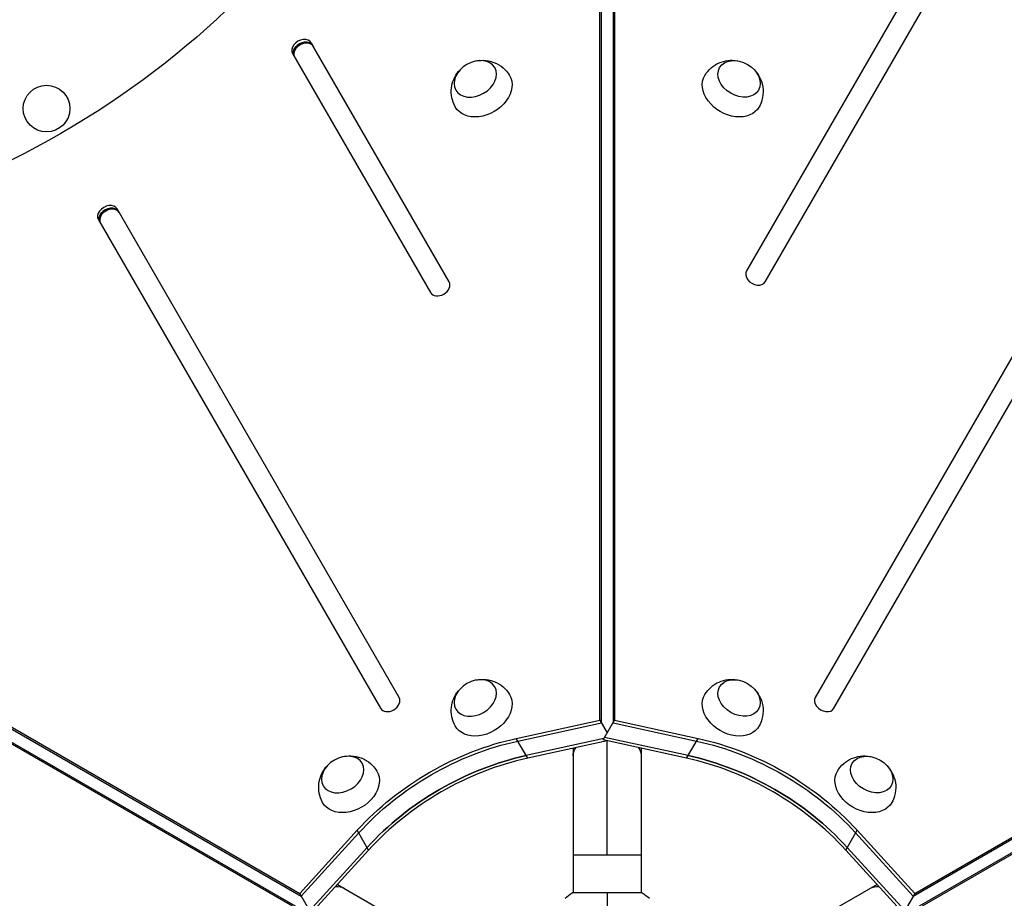
# Model space of a CAD drawing. Units: millimetres. Extents: x -7868 to 8521, y -6774 to 7520.
# Drawn here: x -4510 to -3962, y 642 to 1132 of the extents above; entities that cross this region are included whole.
import ezdxf

# ---------------------------------------------------------------- set-up
doc = ezdxf.new("R2010")
doc.units = ezdxf.units.MM
doc.header["$LTSCALE"] = 20
doc.layers.add('2d', color=230, linetype='Continuous')

msp = doc.modelspace()

# ---------------------------------------------------------------- linework, layer by layer
at = {"layer": '2d'}
for p, q in [((-4187.12, 741.22), (-4187.12, 1470.92)), ((-4178.96, 1471.47), (-4178.96, 741.22)), ((-4186.28, 739.77), (-4186.28, 1469.47)), ((-4179.79, 1470.02), (-4179.79, 739.77)), ((-3842.24, 1447.28), (-4105.37, 991.53)), ((-4094.98, 985.53), (-3831.85, 1441.28)), ((-3707.25, 1377.09), (-4067.06, 753.88)), ((-4056.67, 747.88), (-3696.86, 1371.09)), ((-4271.1, 985.53), (-4347.95, 1118.63)), ((-4358.34, 1112.63), (-4281.49, 979.53)), ((-4299.02, 753.88), (-4456.18, 1026.09)), ((-4466.57, 1020.09), (-4309.41, 747.88)), ((-4011.68, 644.64), (-3379.27, 1009.77)), ((-4986.33, 1009.49), (-4354.39, 644.64)), ((-4985.5, 1008.05), (-4353.56, 643.2)), ((-4012.52, 643.2), (-3380.1, 1008.32)), ((-4358.47, 637.58), (-4990.41, 1002.43)), ((-4356.8, 637.58), (-4988.74, 1002.43)), ((-3376.86, 1002.7), (-4009.28, 637.58)), ((-3375.19, 1002.7), (-4007.6, 637.58)), ((-4233.68, 731.07), (-4187.12, 741.22)), ((-4187.12, 741.22), (-4183.04, 734.15)), ((-4185.31, 730.21), (-4178.96, 741.22)), ((-4178.96, 741.22), (-4132.4, 731.07)), ((-4232.84, 729.62), (-4186.28, 739.77)), ((-4179.79, 739.77), (-4133.24, 729.62)), ((-4227.32, 720.06), (-4233.68, 731.07)), ((-4184.89, 730.95), (-4228.16, 721.51)), ((-4183.04, 729.72), (-4227.32, 720.06)), ((-4138.76, 720.06), (-4185.31, 730.21)), ((-4185.31, 730.21), (-4185.31, 730.21)), ((-4137.92, 721.51), (-4184.48, 731.66)), ((-4184.48, 731.66), (-4184.48, 731.66)), ((-4183.04, 666), (-4183.04, 729.72)), ((-4138.76, 720.06), (-4132.4, 731.07)), ((-4202.04, 725.58), (-4202.04, 645)), ((-4164.04, 725.58), (-4164.04, 645)), ((-4354.39, 644.64), (-4322.32, 679.89)), ((-4353.56, 643.2), (-4321.49, 678.44)), ((-4315.97, 668.88), (-4322.32, 679.89)), ((-4050.11, 668.88), (-4043.76, 679.89)), ((-4044.59, 678.44), (-4012.52, 643.2)), ((-4043.76, 679.89), (-4011.68, 644.64)), ((-4348.88, 635.09), (-4316.81, 670.33)), ((-4049.27, 670.33), (-4019.47, 637.58)), ((-4315.97, 668.88), (-4348.04, 633.64)), ((-4164.04, 666), (-4202.04, 666)), ((-4019.6, 635.36), (-4050.11, 668.88)), ((-4333.39, 649.74), (-4263.61, 609.45)), ((-4032.69, 649.74), (-4102.47, 609.45)), ((-4348.04, 633.64), (-4354.39, 644.64)), ((-4163.54, 645), (-4202.54, 645)), ((-4011.68, 644.64), (-4015.77, 637.58))]:
    msp.add_line(p, q, dxfattribs=at)
msp.add_circle((-4495.47, 1082), 13, dxfattribs=at)
at = {"layer": '2d', "extrusion": (0, 0, -1)}
for centre, major_axis, ratio, start_param, end_param in [((-4624.94, 1306.39), (320.43, 185), 0.74345, 0.249716, 2.891877), ((-4352.31, 1114.18), (5.2, 3), 0.74345, 3.141593, 6.283185), ((-4109.54, 1098.56), (-10.83, 6.25), 0.74345, 3.141593, 9.424778), ((-4252.52, 1091.61), (15.16, 8.75), 0.74345, -0.012443, 3.154036), ((-4113.55, 1091.61), (-15.16, 8.75), 0.74345, 3.12915, 6.295628), ((-4460.54, 1021.65), (5.2, 3), 0.74345, 3.141593, 6.283185), ((-4109.54, 753.63), (-10.83, 6.25), 0.74345, 3.141593, 9.424778), ((-4252.52, 746.68), (15.16, 8.75), 0.74345, -0.012443, 3.154036), ((-4113.55, 746.68), (-15.16, 8.75), 0.74345, 3.12915, 6.295628), ((-4233.68, 628.71), (112.37, 64.88), 0.74345, 4.30694, 5.117838), ((-4132.4, 628.71), (-112.37, 64.88), 0.74345, 1.165348, 1.976245), ((-4232.84, 627.26), (112.37, 64.88), 0.74345, 4.30694, 5.117838), ((-4183.04, 721.31), (19, 0), 0.61457, 3.141593, 3.546525), ((-4183.04, 721.31), (19, 0), 0.61457, -0.40489, 0), ((-4133.24, 627.26), (-112.37, 64.88), 0.74345, 1.165348, 1.976245), ((-4133.24, 627.26), (-112.37, 64.88), 0.74345, 1.165348, 1.976245), ((-4228.16, 619.15), (112.37, 64.88), 0.74345, 4.30694, 5.117838), ((-4137.92, 619.15), (-112.37, 64.88), 0.74345, 1.165348, 1.976245), ((-4035.65, 710.97), (-10.83, 6.25), 0.74345, 3.141593, 9.424778), ((-4326.42, 704.02), (15.16, 8.75), 0.74345, -0.012443, 3.154036), ((-4039.66, 704.02), (-15.16, 8.75), 0.74345, 3.12915, 6.295628), ((-4339.19, 631.16), (9.5, 16.45), 0.61457, -0.404891, 0), ((-4026.89, 631.15), (-9.5, 16.45), 0.61457, 0, 0.404933)]:
    msp.add_ellipse(centre, major_axis=major_axis, ratio=ratio, start_param=start_param, end_param=end_param, dxfattribs=at)
at = {"layer": '2d'}
for centre, major_axis, start_param, end_param in [((-4353.14, 1115.63), (5.2, 3), 0, 3.141593), ((-4352.31, 1114.18), (5.2, 3), 0, 3.141593), ((-4351.97, 1113.6), (5.2, 3), 0, 3.141593), ((-4461.38, 1023.09), (5.2, 3), 0, 3.141593), ((-4460.54, 1021.65), (5.2, 3), 0, 3.141593), ((-4460.21, 1021.07), (5.2, 3), 0, 3.141593), ((-4100.17, 988.53), (-5.2, 3), 0, 3.141593), ((-4276.3, 982.53), (5.2, 3), 3.141593, 6.283185), ((-4304.21, 750.88), (5.2, 3), 3.141593, 6.283185), ((-4061.86, 750.88), (-5.2, 3), 0, 3.141593), ((-4228.16, 619.15), (112.37, 64.88), 1.165348, 1.976245), ((-4227.32, 617.7), (112.37, 64.88), 1.165348, 1.976245), ((-4138.76, 617.7), (-112.37, 64.88), 4.30694, 5.117838), ((-4137.92, 619.15), (-112.37, 64.88), 4.30694, 5.117838)]:
    msp.add_ellipse(centre, major_axis=major_axis, ratio=0.74345, start_param=start_param, end_param=end_param, dxfattribs=at)
at = {"layer": '2d', "extrusion": (0, 0, -1)}
for centre in [(-4256.54, 1098.56), (-4256.54, 753.63), (-4330.43, 710.97)]:
    msp.add_ellipse(centre, major_axis=(10.83, 6.25), ratio=0.74345, dxfattribs=at)
at = {"layer": '2d'}
for points, knots in [([(-4255.84, 1108.55), (-4254.22, 1108.88), (-4252.45, 1109.01), (-4248.67, 1108.62), (-4246.66, 1108.11), (-4242.98, 1106.29), (-4241.32, 1105.14), (-4238.96, 1102.71), (-4238.14, 1101.64), (-4237.45, 1100.5)], [1.993664, 1.993664, 1.993664, 1.993664, 2.344042, 2.344042, 2.680571, 2.680571, 2.956606, 2.956606, 3.12915, 3.12915, 3.12915, 3.12915]), ([(-4128.63, 1100.5), (-4127.68, 1102.08), (-4126.47, 1103.49), (-4123.76, 1105.86), (-4122.24, 1106.78), (-4119.04, 1108.18), (-4117.37, 1108.6), (-4113.96, 1109), (-4112.25, 1108.92), (-4110.53, 1108.61), (-4110.38, 1108.58), (-4110.24, 1108.55)], [0.012443, 0.012443, 0.012443, 0.012443, 0.250402, 0.250402, 0.500153, 0.500153, 0.782364, 0.782364, 1.115972, 1.115972, 1.147929, 1.147929, 1.147929, 1.147929]), ([(-4267.76, 1083), (-4268.65, 1084.61), (-4269.28, 1086.36), (-4269.97, 1089.9), (-4270.01, 1091.68), (-4269.62, 1095.14), (-4269.15, 1096.8), (-4267.79, 1099.96), (-4266.86, 1101.39), (-4265.74, 1102.73), (-4265.64, 1102.84), (-4265.54, 1102.95)], [0.012443, 0.012443, 0.012443, 0.012443, 0.250402, 0.250402, 0.500153, 0.500153, 0.782364, 0.782364, 1.115972, 1.115972, 1.147929, 1.147929, 1.147929, 1.147929]), ([(-4100.54, 1102.95), (-4099.44, 1101.72), (-4098.45, 1100.25), (-4096.9, 1096.78), (-4096.33, 1094.78), (-4096.06, 1090.68), (-4096.24, 1088.66), (-4097.16, 1085.41), (-4097.67, 1084.17), (-4098.32, 1083)], [1.993664, 1.993664, 1.993664, 1.993664, 2.344042, 2.344042, 2.680571, 2.680571, 2.956606, 2.956606, 3.12915, 3.12915, 3.12915, 3.12915]), ([(-4255.84, 763.62), (-4254.22, 763.95), (-4252.45, 764.08), (-4248.67, 763.69), (-4246.66, 763.18), (-4242.98, 761.36), (-4241.32, 760.21), (-4238.96, 757.78), (-4238.14, 756.71), (-4237.45, 755.57)], [1.993664, 1.993664, 1.993664, 1.993664, 2.344042, 2.344042, 2.680571, 2.680571, 2.956606, 2.956606, 3.12915, 3.12915, 3.12915, 3.12915]), ([(-4128.63, 755.57), (-4127.68, 757.15), (-4126.47, 758.56), (-4123.76, 760.93), (-4122.24, 761.85), (-4119.04, 763.25), (-4117.37, 763.67), (-4113.96, 764.07), (-4112.25, 763.99), (-4110.53, 763.68), (-4110.38, 763.65), (-4110.24, 763.62)], [0.012443, 0.012443, 0.012443, 0.012443, 0.250402, 0.250402, 0.500153, 0.500153, 0.782364, 0.782364, 1.115972, 1.115972, 1.147929, 1.147929, 1.147929, 1.147929]), ([(-4267.76, 738.07), (-4268.65, 739.68), (-4269.28, 741.43), (-4269.97, 744.97), (-4270.01, 746.75), (-4269.62, 750.21), (-4269.15, 751.87), (-4267.79, 755.03), (-4266.86, 756.46), (-4265.74, 757.8), (-4265.64, 757.91), (-4265.54, 758.02)], [0.012443, 0.012443, 0.012443, 0.012443, 0.250402, 0.250402, 0.500153, 0.500153, 0.782364, 0.782364, 1.115972, 1.115972, 1.147929, 1.147929, 1.147929, 1.147929]), ([(-4100.54, 758.02), (-4099.44, 756.79), (-4098.45, 755.32), (-4096.9, 751.85), (-4096.33, 749.85), (-4096.06, 745.75), (-4096.24, 743.73), (-4097.16, 740.48), (-4097.67, 739.24), (-4098.32, 738.07)], [1.993664, 1.993664, 1.993664, 1.993664, 2.344042, 2.344042, 2.680571, 2.680571, 2.956606, 2.956606, 3.12915, 3.12915, 3.12915, 3.12915]), ([(-4329.74, 720.96), (-4328.12, 721.29), (-4326.35, 721.42), (-4322.57, 721.03), (-4320.55, 720.52), (-4316.87, 718.7), (-4315.21, 717.54), (-4312.85, 715.11), (-4312.03, 714.05), (-4311.35, 712.9)], [1.993664, 1.993664, 1.993664, 1.993664, 2.344042, 2.344042, 2.680571, 2.680571, 2.956606, 2.956606, 3.12915, 3.12915, 3.12915, 3.12915]), ([(-4054.73, 712.9), (-4053.78, 714.49), (-4052.58, 715.9), (-4049.86, 718.27), (-4048.34, 719.19), (-4045.15, 720.59), (-4043.48, 721), (-4040.06, 721.41), (-4038.36, 721.32), (-4036.64, 721.02), (-4036.49, 720.99), (-4036.34, 720.96)], [0.012443, 0.012443, 0.012443, 0.012443, 0.250402, 0.250402, 0.500153, 0.500153, 0.782364, 0.782364, 1.115972, 1.115972, 1.147929, 1.147929, 1.147929, 1.147929]), ([(-4341.65, 695.41), (-4342.55, 697.02), (-4343.17, 698.77), (-4343.86, 702.31), (-4343.9, 704.08), (-4343.52, 707.55), (-4343.04, 709.21), (-4341.69, 712.37), (-4340.76, 713.8), (-4339.63, 715.13), (-4339.54, 715.25), (-4339.44, 715.36)], [0.012443, 0.012443, 0.012443, 0.012443, 0.250402, 0.250402, 0.500153, 0.500153, 0.782364, 0.782364, 1.115972, 1.115972, 1.147929, 1.147929, 1.147929, 1.147929]), ([(-4026.64, 715.36), (-4025.55, 714.12), (-4024.55, 712.66), (-4023, 709.18), (-4022.44, 707.19), (-4022.17, 703.09), (-4022.34, 701.07), (-4023.27, 697.82), (-4023.78, 696.57), (-4024.42, 695.41)], [1.993664, 1.993664, 1.993664, 1.993664, 2.344042, 2.344042, 2.680571, 2.680571, 2.956606, 2.956606, 3.12915, 3.12915, 3.12915, 3.12915])]:
    msp.add_open_spline(points, degree=3, knots=knots, dxfattribs=at)
for points in [[(-4206.54, 642), (-4205.33, 643.03), (-4203.96, 644.07), (-4202.54, 645)], [(-4183.04, 645), (-4183.04, 642.47), (-4183.04, 639.53), (-4183.04, 636.27)], [(-4163.54, 645), (-4162.12, 644.07), (-4160.75, 643.03), (-4159.54, 642)]]:
    msp.add_open_spline(points, degree=3, dxfattribs=at)

doc.saveas('drawing.dxf')
